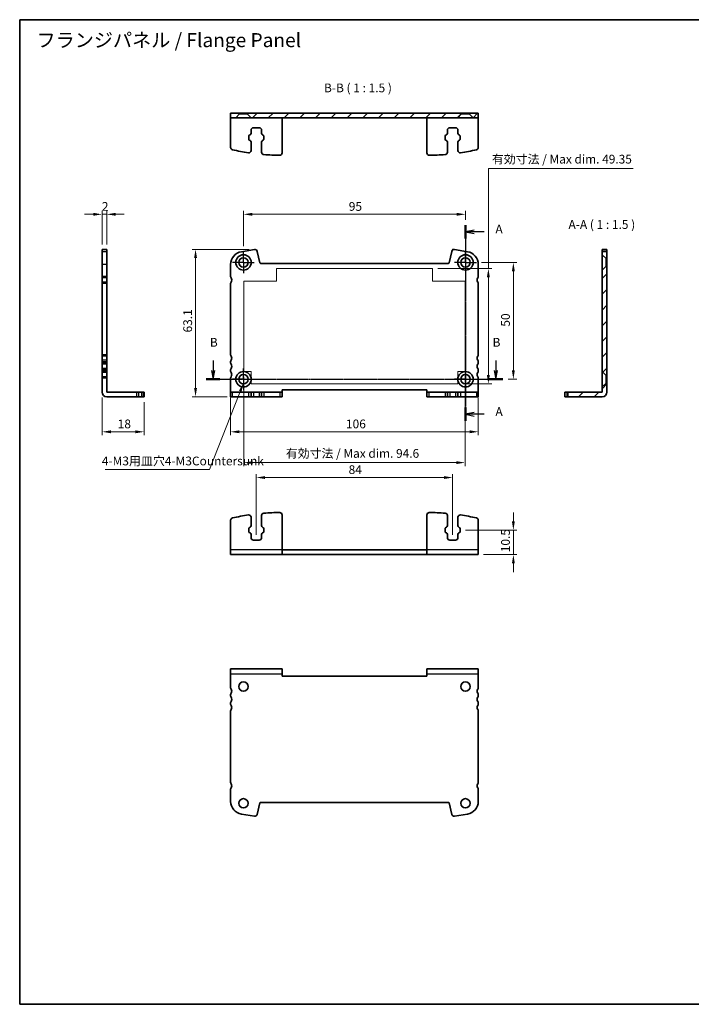
# Model space of a CAD drawing. Units: millimetres. Extents: x 22 to 3190, y 12 to 574.
# Drawn here: x 2603 to 2891, y 12 to 434 of the extents above; entities that cross this region are included whole.
import ezdxf

# ---------------------------------------------------------------- set-up
doc = ezdxf.new("R2010")
doc.units = ezdxf.units.MM
doc.header["$LTSCALE"] = 1.5
for name, pattern in [('AM_ISO08W050', [18, 12, -1.5, 3, -1.5]), ('AM_ISO08W050x2', [9, 6, -0.75, 1.5, -0.75]), ('CHAIN', [0.3543, 0.2362, -0.0295, 0.0591, -0.0295])]:
    doc.linetypes.add(name, pattern=pattern)
doc.layers.get('Defpoints').update_dxf_attribs({"lineweight": 25})
for name, color, linetype, lineweight in [('AM_7', 4, 'AM_ISO08W050', 25), ('Border (ISO)', 7, 'Continuous', 35), ('Dimension (ISO)', 7, 'Continuous', 18), ('Dimension (ISO) @ 1', 7, 'Continuous', 18), ('Section Line (ISO)', 7, 'CHAIN', 25), ('Sketch Geometry (ISO)', 7, 'Continuous', 18), ('Symbol (ISO)', 7, 'Continuous', 18), ('Visible (ISO)', 7, 'Continuous', 35), ('Visible Narrow (ISO)', 7, 'Continuous', 25)]:
    doc.layers.add(name, color=color, linetype=linetype, lineweight=lineweight)
doc.layers.add('Hatch (ISO)', color=1, linetype='Continuous', lineweight=18, true_color=0xff0000)
doc.styles.add('Note Text (TK)', font='MS PGothic.ttf')
doc.dimstyles.new('Default - Method 1b (TK)', dxfattribs={"dimscale": 1.5, "dimtxt": 2.5, "dimasz": 2.5, "dimexe": 1, "dimexo": 1.5, "dimgap": 1, "dimtad": 1, "dimtoh": 1, "dimrnd": 1e-08, "dimdsep": 46, "dimtxsty": 'Note Text (TK)', "dimcen": 0.09, "dimdle": 5, "dimclrd": 100, "dimclre": 100, "dimclrt": 7, "dimadec": 1, "dimazin": 1, "dimtfac": 1, "dimtmove": 0, "dimatfit": 3, "dimfxl": 0, "dimtolj": 1, "dimlwd": -1, "dimlwe": -1, "dimarcsym": 0})
doc.dimstyles.new('Default - Method 1b (TK)$7', dxfattribs={"dimscale": 1.5, "dimtxt": 2.5, "dimasz": 2.5, "dimexe": 1, "dimexo": 1.5, "dimgap": 1, "dimtad": 1, "dimtoh": 1, "dimrnd": 1e-08, "dimdsep": 46, "dimtxsty": 'Note Text (TK)', "dimcen": 0.09, "dimdle": 5, "dimclrd": 256, "dimclre": 100, "dimclrt": 7, "dimadec": 1, "dimazin": 1, "dimtfac": 1, "dimtmove": 0, "dimatfit": 3, "dimfxl": 0, "dimtolj": 1, "dimlwd": -1, "dimlwe": -1, "dimarcsym": 0})

# ---------------------------------------------------------------- blocks, each defined once
blk = doc.blocks.new('図面枠 tk図枠')
at = {"layer": 'Border (ISO)'}
for p, q in [((14.5, 289), (405.5, 289)), ((14.5, 289), (14.5, 8)), ((405.5, 289), (405.5, 8)), ((14.5, 8), (405.5, 8))]:
    blk.add_line(p, q, dxfattribs=at)
blk = doc.blocks.new('断面線A')
at = {"layer": 'Section Line (ISO)', "linetype": 'CHAIN'}
blk.add_line((135.88, 234.74), (135.88, 178.86), dxfattribs=at)
at = {"layer": 'Section Line (ISO)', "linetype": 'Continuous', "lineweight": 50}
for p, q in [((135.88, 234.74), (135.88, 230.93)), ((135.88, 182.67), (135.88, 178.86))]:
    blk.add_line(p, q, dxfattribs=at)
at = {"layer": 'Section Line (ISO)', "linetype": 'Continuous'}
for p, q in [((138.38, 233.33), (135.88, 232.83)), ((138.38, 232.83), (135.88, 232.83)), ((135.88, 232.83), (138.38, 232.33)), ((141.23, 232.83), (138.38, 232.83)), ((138.38, 181.26), (135.88, 180.76)), ((138.38, 180.76), (135.88, 180.76)), ((135.88, 180.76), (138.38, 180.26)), ((141.23, 180.76), (138.38, 180.76))]:
    blk.add_line(p, q, dxfattribs=at)
at = {"layer": 'Section Line (ISO)', "char_height": 2.5, "attachment_point": 7, "line_spacing_factor": 0.25, "style": 'Note Text (TK)'}
for insert in [(144.43, 231.59), (144.43, 179.52)]:
    blk.add_mtext('A', dxfattribs=dict(at, insert=insert))
blk = doc.blocks.new('断面線B')
at = {"layer": 'Section Line (ISO)', "linetype": 'Continuous'}
for p, q in [((65.79, 198.23), (65.79, 195.36)), ((146.45, 198.23), (146.45, 195.36)), ((65.29, 195.36), (65.79, 192.86)), ((65.79, 195.36), (65.79, 192.86)), ((65.79, 192.86), (66.29, 195.36)), ((145.95, 195.36), (146.45, 192.86)), ((146.45, 195.36), (146.45, 192.86)), ((146.45, 192.86), (146.95, 195.36))]:
    blk.add_line(p, q, dxfattribs=at)
at = {"layer": 'Section Line (ISO)', "linetype": 'CHAIN'}
blk.add_line((63.82, 192.86), (148.42, 192.86), dxfattribs=at)
at = {"layer": 'Section Line (ISO)', "linetype": 'Continuous', "lineweight": 50}
for p, q in [((63.82, 192.86), (67.75, 192.86)), ((144.49, 192.86), (148.42, 192.86))]:
    blk.add_line(p, q, dxfattribs=at)
at = {"layer": 'Section Line (ISO)', "char_height": 2.5, "attachment_point": 7, "line_spacing_factor": 0.25, "style": 'Note Text (TK)'}
for insert in [(64.87, 201.36), (145.53, 201.36)]:
    blk.add_mtext('B', dxfattribs=dict(at, insert=insert))
blk = doc.blocks.new('*D83')
at = {"layer": 'Defpoints', "color": 0, "transparency": 16777216}
for p in [(2794, 350.18), (2794, 345.54), (2699, 334.23)]:
    blk.add_point(p, dxfattribs=at)
at = {"layer": 'Dimension (ISO)', "color": 100, "transparency": 16777216}
for p, q in [((2699, 336.48), (2699, 351.68)), ((2702.75, 350.18), (2790.25, 350.18)), ((2794, 347.79), (2794, 351.68))]:
    blk.add_line(p, q, dxfattribs=at)
for points in [[(2702.75, 350.81), (2702.75, 349.56), (2699, 350.18)], [(2790.25, 350.81), (2790.25, 349.56), (2794, 350.18)]]:
    blk.add_solid(points, dxfattribs=at)
at = {"layer": 'Dimension (ISO)', "color": 7, "transparency": 16777216, "insert": (2744.06, 353.56), "char_height": 3.75, "attachment_point": 4, "style": 'Note Text (TK)'}
blk.add_mtext('\\A1;95', dxfattribs=at)
blk = doc.blocks.new('*D84')
at = {"layer": 'Defpoints', "color": 0, "transparency": 16777216}
for p in [(2798.65, 329.58), (2809.95, 279.58), (2814.5, 279.58)]:
    blk.add_point(p, dxfattribs=at)
at = {"layer": 'Dimension (ISO)', "color": 100, "transparency": 16777216}
for p, q in [((2800.9, 329.58), (2816, 329.58)), ((2814.5, 325.83), (2814.5, 283.33)), ((2812.2, 279.58), (2816, 279.58))]:
    blk.add_line(p, q, dxfattribs=at)
for points in [[(2813.87, 325.83), (2815.12, 325.83), (2814.5, 329.58)], [(2813.87, 283.33), (2815.12, 283.33), (2814.5, 279.58)]]:
    blk.add_solid(points, dxfattribs=at)
at = {"layer": 'Dimension (ISO)', "color": 7, "transparency": 16777216, "insert": (2811.12, 302.09), "char_height": 3.75, "attachment_point": 4, "rotation": 90, "style": 'Note Text (TK)'}
blk.add_mtext('\\A1;50', dxfattribs=at)
blk = doc.blocks.new('*D85')
at = {"layer": 'Defpoints', "color": 0, "transparency": 16777216}
for p in [(2693.5, 274.08), (2799.5, 274.08), (2799.5, 257.08)]:
    blk.add_point(p, dxfattribs=at)
at = {"layer": 'Dimension (ISO)', "color": 100, "transparency": 16777216}
for p, q in [((2693.5, 271.83), (2693.5, 255.58)), ((2799.5, 271.83), (2799.5, 255.58)), ((2697.25, 257.08), (2795.75, 257.08))]:
    blk.add_line(p, q, dxfattribs=at)
for points in [[(2697.25, 257.71), (2697.25, 256.46), (2693.5, 257.08)], [(2795.75, 257.71), (2795.75, 256.46), (2799.5, 257.08)]]:
    blk.add_solid(points, dxfattribs=at)
at = {"layer": 'Dimension (ISO)', "color": 7, "transparency": 16777216, "insert": (2742.85, 260.46), "char_height": 3.75, "attachment_point": 4, "style": 'Note Text (TK)'}
blk.add_mtext('\\A1;106', dxfattribs=at)
blk = doc.blocks.new('*D86')
at = {"layer": 'Defpoints', "color": 0, "transparency": 16777216}
for p in [(2703.69, 335.18), (2678.5, 272.08), (2694.27, 272.08)]:
    blk.add_point(p, dxfattribs=at)
at = {"layer": 'Dimension (ISO)', "color": 100, "transparency": 16777216}
for p, q in [((2701.44, 335.18), (2677, 335.18)), ((2678.5, 331.43), (2678.5, 275.83)), ((2692.02, 272.08), (2677, 272.08))]:
    blk.add_line(p, q, dxfattribs=at)
for points in [[(2677.88, 331.43), (2679.13, 331.43), (2678.5, 335.18)], [(2677.88, 275.83), (2679.13, 275.83), (2678.5, 272.08)]]:
    blk.add_solid(points, dxfattribs=at)
at = {"layer": 'Dimension (ISO)', "color": 7, "transparency": 16777216, "insert": (2675.13, 299.59), "char_height": 3.75, "attachment_point": 4, "rotation": 90, "style": 'Note Text (TK)'}
blk.add_mtext('\\A1;63.1', dxfattribs=at)
blk = doc.blocks.new('*D87')
at = {"layer": 'Defpoints', "color": 0, "transparency": 16777216}
for p in [(2640.5, 350.18), (2638.5, 335.07), (2640.5, 335.07)]:
    blk.add_point(p, dxfattribs=at)
at = {"layer": 'Dimension (ISO)', "color": 100, "transparency": 16777216}
for p, q in [((2634.75, 350.18), (2631, 350.18)), ((2638.5, 337.32), (2638.5, 351.68)), ((2638.5, 350.18), (2640.5, 350.18)), ((2640.5, 337.32), (2640.5, 351.68)), ((2644.25, 350.18), (2648, 350.18))]:
    blk.add_line(p, q, dxfattribs=at)
for points in [[(2634.75, 350.81), (2634.75, 349.56), (2638.5, 350.18)], [(2644.25, 350.81), (2644.25, 349.56), (2640.5, 350.18)]]:
    blk.add_solid(points, dxfattribs=at)
at = {"layer": 'Dimension (ISO)', "color": 7, "transparency": 16777216, "insert": (2638.41, 353.56), "char_height": 3.75, "attachment_point": 4, "style": 'Note Text (TK)'}
blk.add_mtext('\\A1;2', dxfattribs=at)
blk = doc.blocks.new('*D88')
at = {"layer": 'Defpoints', "color": 0, "transparency": 16777216}
for p in [(2638.5, 274.08), (2656.5, 272.08), (2656.5, 257.08)]:
    blk.add_point(p, dxfattribs=at)
at = {"layer": 'Dimension (ISO)', "color": 100, "transparency": 16777216}
for p, q in [((2638.5, 271.83), (2638.5, 255.58)), ((2656.5, 269.83), (2656.5, 255.58)), ((2642.25, 257.08), (2652.75, 257.08))]:
    blk.add_line(p, q, dxfattribs=at)
for points in [[(2642.25, 257.71), (2642.25, 256.46), (2638.5, 257.08)], [(2652.75, 257.71), (2652.75, 256.46), (2656.5, 257.08)]]:
    blk.add_solid(points, dxfattribs=at)
at = {"layer": 'Dimension (ISO)', "color": 7, "transparency": 16777216, "insert": (2645.19, 260.46), "char_height": 3.75, "attachment_point": 4, "style": 'Note Text (TK)'}
blk.add_mtext('\\A1;18', dxfattribs=at)
blk = doc.blocks.new('*D89')
at = {"layer": 'Defpoints', "color": 0, "transparency": 16777216}
for p in [(2788.5, 237.5), (2704.5, 210.75), (2788.5, 210.75)]:
    blk.add_point(p, dxfattribs=at)
at = {"layer": 'Dimension (ISO)', "color": 100, "transparency": 16777216}
for p, q in [((2704.5, 213), (2704.5, 239)), ((2708.25, 237.5), (2784.75, 237.5)), ((2788.5, 213), (2788.5, 239))]:
    blk.add_line(p, q, dxfattribs=at)
for points in [[(2708.25, 238.13), (2708.25, 236.88), (2704.5, 237.5)], [(2784.75, 238.13), (2784.75, 236.88), (2788.5, 237.5)]]:
    blk.add_solid(points, dxfattribs=at)
at = {"layer": 'Dimension (ISO)', "color": 7, "transparency": 16777216, "insert": (2743.99, 240.88), "char_height": 3.75, "attachment_point": 4, "style": 'Note Text (TK)'}
blk.add_mtext('\\A1;84', dxfattribs=at)
blk = doc.blocks.new('*D90')
at = {"layer": 'Defpoints', "color": 0, "transparency": 16777216}
for p in [(2791.75, 215), (2814.5, 215), (2799.5, 204.5)]:
    blk.add_point(p, dxfattribs=at)
at = {"layer": 'Dimension (ISO)', "color": 100, "transparency": 16777216}
for p, q in [((2814.5, 218.75), (2814.5, 222.5)), ((2794, 215), (2816, 215)), ((2814.5, 204.5), (2814.5, 215)), ((2801.75, 204.5), (2816, 204.5)), ((2814.5, 200.75), (2814.5, 197))]:
    blk.add_line(p, q, dxfattribs=at)
for points in [[(2813.87, 218.75), (2815.12, 218.75), (2814.5, 215)], [(2813.87, 200.75), (2815.12, 200.75), (2814.5, 204.5)]]:
    blk.add_solid(points, dxfattribs=at)
at = {"layer": 'Dimension (ISO)', "color": 7, "transparency": 16777216, "insert": (2811.12, 205.53), "char_height": 3.75, "attachment_point": 4, "rotation": 90, "style": 'Note Text (TK)'}
blk.add_mtext('\\A1;10.5', dxfattribs=at)
blk = doc.blocks.new('*D91')
at = {"layer": 'Defpoints', "color": 0, "transparency": 16777216}
for p in [(2699.2, 282.88), (2793.8, 282.88), (2793.8, 243.88)]:
    blk.add_point(p, dxfattribs=at)
at = {"layer": 'Dimension (ISO)', "color": 100, "transparency": 16777216}
for p, q in [((2699.2, 280.63), (2699.2, 242.38)), ((2793.8, 280.63), (2793.8, 242.38)), ((2702.95, 243.88), (2790.05, 243.88))]:
    blk.add_line(p, q, dxfattribs=at)
for points in [[(2702.95, 244.51), (2702.95, 243.26), (2699.2, 243.88)], [(2790.05, 244.51), (2790.05, 243.26), (2793.8, 243.88)]]:
    blk.add_solid(points, dxfattribs=at)
at = {"layer": 'Dimension (ISO)', "color": 7, "transparency": 16777216, "insert": (2717.11, 247.84), "char_height": 3.75, "attachment_point": 4, "style": 'Note Text (TK)'}
blk.add_mtext('\\A1;\\fＭＳ Ｐゴシック|b0|i0;{\\H3.7350;有効寸法 / Max dim. 94.6}', dxfattribs=at)
blk = doc.blocks.new('*D92')
at = {"layer": 'Defpoints', "color": 0, "transparency": 16777216}
for p in [(2779.9, 326.93), (2803.8, 326.93), (2790.7, 277.58)]:
    blk.add_point(p, dxfattribs=at)
at = {"layer": 'Dimension (ISO)', "color": 100, "transparency": 16777216}
for p, q in [((2803.8, 326.93), (2803.8, 369.84)), ((2803.8, 369.84), (2865.82, 369.84)), ((2782.15, 326.93), (2805.3, 326.93)), ((2803.8, 281.33), (2803.8, 323.18)), ((2792.95, 277.58), (2805.3, 277.58))]:
    blk.add_line(p, q, dxfattribs=at)
for points in [[(2803.17, 323.18), (2804.42, 323.18), (2803.8, 326.93)], [(2803.17, 281.33), (2804.42, 281.33), (2803.8, 277.58)]]:
    blk.add_solid(points, dxfattribs=at)
at = {"layer": 'Dimension (ISO)', "color": 7, "transparency": 16777216, "insert": (2805.3, 373.8), "char_height": 3.75, "attachment_point": 4, "style": 'Note Text (TK)'}
blk.add_mtext('\\A1;\\fＭＳ Ｐゴシック|b0|i0;{\\H3.7350;有効寸法 / Max dim. 49.35}', dxfattribs=at)

msp = doc.modelspace()

# ---------------------------------------------------------------- hatches: boundary and pattern name
at = {"layer": 'Hatch (ISO)'}
h = msp.add_hatch(dxfattribs=at)
h.set_pattern_fill('ANSI31', color=256, scale=38.1, style=0)
h.set_pattern_definition([(45, (2590.1754, -4.108), (-3.367596, 3.367596), [])])
h.paths.add_polyline_path([(2700.65, 393.15), (2702.3, 391.5), (2790.7, 391.5), (2792.35, 393.15), (2792.35, 393.5), (2700.65, 393.5)])
h.paths.add_polyline_path([(2693.5, 393.5), (2693.5, 391.5), (2695.7, 391.5), (2697.35, 393.15), (2697.35, 393.5)])
h.paths.add_polyline_path([(2799.5, 391.5), (2799.5, 393.5), (2795.65, 393.5), (2795.65, 393.15), (2797.3, 391.5)])
h = msp.add_hatch(dxfattribs=at)
h.set_pattern_fill('ANSI31', color=256, scale=38.1, style=0)
h.set_pattern_definition([(45, (2594.1904, -9.705), (-3.367596, 3.367596), [])])
h.paths.add_polyline_path([(2854.15, 327.9313), (2852.5, 326.2813), (2852.5, 282.8813), (2854.15, 281.2313), (2854.5, 281.2313), (2854.5, 327.9313)])
edge = h.paths.add_edge_path()
edge.add_ellipse((2852.5, 274.0813), major_axis=(0, -2), ratio=1, start_angle=0, end_angle=90)
edge.add_line((2854.5, 274.0813), (2854.5, 277.9313))
edge.add_line((2854.5, 277.9313), (2854.15, 277.9313))
edge.add_line((2854.15, 277.9313), (2852.5, 276.2813))
edge.add_line((2852.5, 276.2813), (2852.5, 274.0813))
edge.add_line((2852.5, 274.0813), (2837.855, 274.0813))
edge.add_line((2837.855, 274.0813), (2837.855, 272.0813))
edge.add_line((2837.855, 272.0813), (2852.5, 272.0813))
h.paths.add_polyline_path([(2854.5, 334.3301), (2852.5, 334.3301), (2852.5, 332.8813), (2854.15, 331.2313), (2854.5, 331.2313)])

# ---------------------------------------------------------------- linework, layer by layer
at = {"layer": 'AM_7', "linetype": 'AM_ISO08W050x2'}
for p, q in [((2699, 329.5813), (2699, 334.2313)), ((2794, 329.5813), (2794, 334.2313)), ((2699, 329.5813), (2694.35, 329.5813)), ((2699, 329.5813), (2703.65, 329.5813)), ((2699, 329.5813), (2699, 324.9313)), ((2794, 329.5813), (2789.35, 329.5813)), ((2794, 329.5813), (2798.65, 329.5813)), ((2794, 329.5813), (2794, 324.9313)), ((2699, 279.5813), (2699, 284.2313)), ((2794, 279.5813), (2794, 284.2313)), ((2699, 279.5813), (2694.35, 279.5813)), ((2699, 279.5813), (2703.65, 279.5813)), ((2699, 279.5813), (2699, 274.9313)), ((2794, 279.5813), (2789.35, 279.5813)), ((2794, 279.5813), (2798.65, 279.5813)), ((2794, 279.5813), (2794, 274.9313))]:
    msp.add_line(p, q, dxfattribs=at)
at = {"layer": 'Defpoints', "color": 8}
for p, q in [((2703.6931, 335.0734), (2704.607, 335.1813)), ((2704.607, 335.1813), (2704.8198, 334.3277)), ((2788.393, 335.1813), (2788.1802, 334.3277)), ((2789.3069, 335.0734), (2788.393, 335.1813))]:
    msp.add_line(p, q, dxfattribs=at)
at = {"layer": 'Sketch Geometry (ISO)', "color": 4, "linetype": 'Continuous', "lineweight": 18, "true_color": 0x00ffff}
for p, q in [((2713.1, 326.9313), (2713.1, 321.6313)), ((2779.9, 326.9313), (2713.1, 326.9313)), ((2779.9, 321.6313), (2779.9, 326.9313)), ((2713.1, 321.6313), (2699.2, 321.6313)), ((2699.2, 321.6313), (2699.2, 282.8813)), ((2793.8, 321.6313), (2779.9, 321.6313)), ((2793.8, 282.8813), (2793.8, 321.6313)), ((2699.2, 282.8813), (2702.3, 282.8813)), ((2702.3, 282.8813), (2702.3, 277.5813)), ((2790.7, 277.5813), (2790.7, 282.8813)), ((2790.7, 282.8813), (2793.8, 282.8813)), ((2702.3, 277.5813), (2790.7, 277.5813))]:
    msp.add_line(p, q, dxfattribs=at)
at = {"layer": 'Visible (ISO)'}
for p, q in [((2693.5, 393.5), (2693.5, 391.5)), ((2697.35, 393.5), (2693.5, 393.5)), ((2695.7, 391.5), (2697.35, 393.15)), ((2697.35, 393.15), (2697.35, 393.5)), ((2697.35, 393.5), (2700.65, 393.5)), ((2697.35, 393.15), (2700.65, 393.15)), ((2792.35, 393.5), (2700.65, 393.5)), ((2700.65, 393.5), (2700.65, 393.15)), ((2700.65, 393.15), (2702.3, 391.5)), ((2790.7, 391.5), (2792.35, 393.15)), ((2792.35, 393.15), (2792.35, 393.5)), ((2792.35, 393.5), (2795.65, 393.5)), ((2792.35, 393.15), (2795.65, 393.15)), ((2799.5, 393.5), (2795.65, 393.5)), ((2795.65, 393.5), (2795.65, 393.15)), ((2795.65, 393.15), (2797.3, 391.5)), ((2799.5, 391.5), (2799.5, 393.5)), ((2693.5, 391.5), (2695.7, 391.5)), ((2693.5, 391.5), (2693.5, 378.7912)), ((2702.3, 391.5), (2695.7, 391.5)), ((2702.3, 391.5), (2790.7, 391.5)), ((2715.5, 391.5), (2715.5, 376.4954)), ((2777.5, 391.5), (2777.5, 376.4954)), ((2797.3, 391.5), (2790.7, 391.5)), ((2797.3, 391.5), (2799.5, 391.5)), ((2799.5, 391.5), (2799.5, 378.7912)), ((2701.25, 382.4045), (2701.25, 383.5955)), ((2701.5076, 384.0328), (2701.8378, 384.2158)), ((2702.25, 384.9155), (2702.25, 386.25)), ((2703.25, 387.25), (2705.75, 387.25)), ((2706.75, 386.25), (2706.75, 384.9155)), ((2707.1622, 384.2158), (2707.4924, 384.0328)), ((2707.75, 383.5955), (2707.75, 382.4045)), ((2785.25, 382.4045), (2785.25, 383.5955)), ((2785.5076, 384.0328), (2785.8378, 384.2158)), ((2786.25, 384.9155), (2786.25, 386.25)), ((2787.25, 387.25), (2789.75, 387.25)), ((2790.75, 386.25), (2790.75, 384.9155)), ((2791.1622, 384.2158), (2791.4924, 384.0328)), ((2791.75, 383.5955), (2791.75, 382.4045)), ((2701.8378, 381.7842), (2701.5076, 381.9672)), ((2702.25, 377.5), (2702.25, 381.0845)), ((2706.75, 381.0845), (2706.75, 376.7582)), ((2707.4924, 381.9672), (2707.1622, 381.7842)), ((2785.8378, 381.7842), (2785.5076, 381.9672)), ((2786.25, 376.7582), (2786.25, 381.0845)), ((2790.75, 381.0845), (2790.75, 377.5)), ((2791.4924, 381.9672), (2791.1622, 381.7842)), ((2638.5, 335.0858), (2638.5, 335.0734)), ((2640.5, 335.0858), (2638.5, 335.0858)), ((2638.5, 334.1939), (2638.5, 335.0734)), ((2638.5, 334.1939), (2638.5, 328.7616)), ((2640.5, 335.0734), (2640.5, 335.0858)), ((2640.5, 335.0734), (2640.5, 334.1939)), ((2640.5, 328.7616), (2640.5, 334.1939)), ((2703.6931, 335.0734), (2698.1396, 334.1939)), ((2706.0463, 329.4087), (2704.8198, 334.3277)), ((2788.1802, 334.3277), (2786.9537, 329.4087)), ((2794.8604, 334.1939), (2789.3069, 335.0734)), ((2852.5, 335.0858), (2852.5, 335.0734)), ((2852.5, 335.0858), (2854.5, 335.0858)), ((2852.5, 334.3301), (2852.5, 335.0734)), ((2854.5, 334.3301), (2852.5, 334.3301)), ((2852.5, 334.3301), (2852.5, 332.8813)), ((2854.5, 335.0734), (2854.5, 335.0858)), ((2854.5, 335.0734), (2854.5, 334.3301)), ((2854.5, 331.2313), (2854.5, 334.3301)), ((2786.6626, 329.1813), (2706.3374, 329.1813)), ((2852.5, 332.8813), (2854.15, 331.2313)), ((2852.5, 326.2813), (2852.5, 332.8813)), ((2854.15, 331.2313), (2854.5, 331.2313)), ((2854.15, 331.2313), (2854.15, 327.9313)), ((2854.5, 331.2313), (2854.5, 327.9313)), ((2638.5, 323.5813), (2638.5, 328.7616)), ((2640.5, 328.7616), (2640.5, 323.5813)), ((2693.5, 328.7616), (2693.5, 323.5813)), ((2799.5, 323.5813), (2799.5, 328.7616)), ((2854.15, 327.9313), (2852.5, 326.2813)), ((2852.5, 326.2813), (2852.5, 282.8813)), ((2854.5, 327.9313), (2854.15, 327.9313)), ((2854.5, 281.2313), (2854.5, 327.9313)), ((2638.5, 323.5813), (2638.5, 322.9813)), ((2638.5, 321.1813), (2638.5, 322.9813)), ((2638.5, 321.1813), (2638.5, 320.5813)), ((2638.5, 290.0813), (2638.5, 320.5813)), ((2640.5, 322.9813), (2640.5, 323.5813)), ((2640.5, 322.9813), (2640.5, 321.1813)), ((2640.5, 320.5813), (2640.5, 321.1813)), ((2640.5, 320.5813), (2640.5, 290.0813)), ((2693.5, 320.5813), (2693.5, 290.0813)), ((2799.5, 290.0813), (2799.5, 320.5813)), ((2638.5, 290.0813), (2638.5, 289.4813)), ((2638.5, 287.6813), (2638.5, 289.4813)), ((2638.5, 287.6813), (2638.5, 287.0813)), ((2638.5, 286.5813), (2638.5, 287.0813)), ((2640.5, 289.4813), (2640.5, 290.0813)), ((2640.5, 289.4813), (2640.5, 287.6813)), ((2640.5, 287.0813), (2640.5, 287.6813)), ((2640.5, 287.0813), (2640.5, 286.5813)), ((2693.5, 287.0813), (2693.5, 286.5813)), ((2799.5, 286.5813), (2799.5, 287.0813)), ((2638.5, 286.5813), (2638.5, 285.9813)), ((2638.5, 284.1813), (2638.5, 285.9813)), ((2638.5, 284.1813), (2638.5, 283.5813)), ((2638.5, 283.0813), (2638.5, 283.5813)), ((2638.5, 283.0813), (2638.5, 282.4813)), ((2638.5, 280.6813), (2638.5, 282.4813)), ((2640.5, 285.9813), (2640.5, 286.5813)), ((2640.5, 285.9813), (2640.5, 284.1813)), ((2640.5, 283.5813), (2640.5, 284.1813)), ((2640.5, 283.5813), (2640.5, 283.0813)), ((2640.5, 282.4813), (2640.5, 283.0813)), ((2640.5, 282.4813), (2640.5, 280.6813)), ((2693.5, 283.5813), (2693.5, 283.0813)), ((2799.5, 283.0813), (2799.5, 283.5813)), ((2852.5, 282.8813), (2854.15, 281.2313)), ((2852.5, 276.2813), (2852.5, 282.8813)), ((2638.5, 280.6813), (2638.5, 280.0813)), ((2638.5, 274.0813), (2638.5, 280.0813)), ((2640.5, 280.0813), (2640.5, 280.6813)), ((2640.5, 280.0813), (2640.5, 274.0813)), ((2693.5, 280.0813), (2693.5, 274.0813)), ((2799.5, 274.0813), (2799.5, 280.0813)), ((2854.15, 281.2313), (2854.5, 281.2313)), ((2854.15, 281.2313), (2854.15, 277.9313)), ((2854.5, 281.2313), (2854.5, 277.9313)), ((2640.5, 274.0813), (2653.2088, 274.0813)), ((2653.2088, 274.0813), (2654.183, 274.0813)), ((2655.4887, 274.0813), (2654.183, 274.0813)), ((2655.5, 274.0813), (2655.4887, 274.0813)), ((2656.2389, 274.0813), (2655.5, 274.0813)), ((2655.5, 274.0813), (2655.5, 272.0813)), ((2656.5046, 274.0813), (2656.2389, 274.0813)), ((2656.5046, 274.0813), (2656.5046, 272.0813)), ((2693.5, 274.0813), (2693.5, 272.0813)), ((2693.5, 274.0813), (2694.2743, 274.0813)), ((2701.1002, 274.0813), (2694.2743, 274.0813)), ((2702.25, 274.0813), (2701.1002, 274.0813)), ((2702.25, 274.0813), (2703.25, 274.0813)), ((2702.25, 274.0813), (2702.25, 272.0813)), ((2703.25, 274.0813), (2705.75, 274.0813)), ((2705.75, 274.0813), (2706.75, 274.0813)), ((2707.6732, 274.0813), (2706.75, 274.0813)), ((2706.75, 274.0813), (2706.75, 272.0813)), ((2714.499, 274.0813), (2707.6732, 274.0813)), ((2714.499, 274.0813), (2715.5, 274.0813)), ((2715.5, 274.0813), (2715.5, 275.0813)), ((2715.5, 275.0813), (2777.5, 275.0813)), ((2715.5, 272.0813), (2715.5, 274.0813)), ((2777.5, 275.0813), (2777.5, 274.0813)), ((2777.5, 274.0813), (2777.5, 272.0813)), ((2777.5, 274.0813), (2778.501, 274.0813)), ((2785.3268, 274.0813), (2778.501, 274.0813)), ((2786.25, 274.0813), (2785.3268, 274.0813)), ((2786.25, 274.0813), (2787.25, 274.0813)), ((2786.25, 274.0813), (2786.25, 272.0813)), ((2787.25, 274.0813), (2789.75, 274.0813)), ((2789.75, 274.0813), (2790.75, 274.0813)), ((2791.8998, 274.0813), (2790.75, 274.0813)), ((2790.75, 274.0813), (2790.75, 272.0813)), ((2798.7257, 274.0813), (2791.8998, 274.0813)), ((2798.7257, 274.0813), (2799.5, 274.0813)), ((2799.5, 272.0813), (2799.5, 274.0813)), ((2836.7611, 274.0813), (2836.4954, 274.0813)), ((2836.4954, 272.0813), (2836.4954, 274.0813)), ((2837.5, 274.0813), (2836.7611, 274.0813)), ((2837.5113, 274.0813), (2837.5, 274.0813)), ((2837.5, 274.0813), (2837.5, 272.0813)), ((2837.855, 274.0813), (2837.5113, 274.0813)), ((2852.5, 274.0813), (2837.855, 274.0813)), ((2837.855, 274.0813), (2837.855, 272.0813)), ((2854.15, 277.9313), (2852.5, 276.2813)), ((2852.5, 276.2813), (2852.5, 274.0813)), ((2854.5, 277.9313), (2854.15, 277.9313)), ((2854.5, 274.0813), (2854.5, 277.9313)), ((2640.5, 272.0813), (2653.2088, 272.0813)), ((2654.183, 272.0813), (2653.2088, 272.0813)), ((2654.183, 272.0813), (2655.4887, 272.0813)), ((2655.4887, 272.0813), (2655.5, 272.0813)), ((2655.5, 272.0813), (2656.2389, 272.0813)), ((2656.2389, 272.0813), (2656.5046, 272.0813)), ((2694.2743, 272.0813), (2693.5, 272.0813)), ((2694.2743, 272.0813), (2701.1002, 272.0813)), ((2701.1002, 272.0813), (2702.25, 272.0813)), ((2703.25, 272.0813), (2702.25, 272.0813)), ((2705.75, 272.0813), (2703.25, 272.0813)), ((2706.75, 272.0813), (2705.75, 272.0813)), ((2706.75, 272.0813), (2707.6732, 272.0813)), ((2707.6732, 272.0813), (2714.499, 272.0813)), ((2715.5, 272.0813), (2714.499, 272.0813)), ((2778.501, 272.0813), (2777.5, 272.0813)), ((2778.501, 272.0813), (2785.3268, 272.0813)), ((2785.3268, 272.0813), (2786.25, 272.0813)), ((2787.25, 272.0813), (2786.25, 272.0813)), ((2789.75, 272.0813), (2787.25, 272.0813)), ((2790.75, 272.0813), (2789.75, 272.0813)), ((2790.75, 272.0813), (2791.8998, 272.0813)), ((2791.8998, 272.0813), (2798.7257, 272.0813)), ((2799.5, 272.0813), (2798.7257, 272.0813)), ((2836.4954, 272.0813), (2836.7611, 272.0813)), ((2836.7611, 272.0813), (2837.5, 272.0813)), ((2837.5, 272.0813), (2837.5113, 272.0813)), ((2837.5113, 272.0813), (2837.855, 272.0813)), ((2837.855, 272.0813), (2852.5, 272.0813)), ((2693.5, 206.5), (2693.5, 219.2088)), ((2702.25, 216.9155), (2702.25, 220.5)), ((2706.75, 221.2418), (2706.75, 216.9155)), ((2715.5, 206.5), (2715.5, 221.5046)), ((2777.5, 206.5), (2777.5, 221.5046)), ((2786.25, 216.9155), (2786.25, 221.2418)), ((2790.75, 220.5), (2790.75, 216.9155)), ((2799.5, 206.5), (2799.5, 219.2088)), ((2701.25, 214.4045), (2701.25, 215.5955)), ((2701.5076, 216.0328), (2701.8378, 216.2158)), ((2707.1622, 216.2158), (2707.4924, 216.0328)), ((2707.75, 215.5955), (2707.75, 214.4045)), ((2785.25, 214.4045), (2785.25, 215.5955)), ((2785.5076, 216.0328), (2785.8378, 216.2158)), ((2791.1622, 216.2158), (2791.4924, 216.0328)), ((2791.75, 215.5955), (2791.75, 214.4045)), ((2701.8378, 213.7842), (2701.5076, 213.9672)), ((2702.25, 211.75), (2702.25, 213.0845)), ((2705.75, 210.75), (2703.25, 210.75)), ((2706.75, 213.0845), (2706.75, 211.75)), ((2707.4924, 213.9672), (2707.1622, 213.7842)), ((2785.8378, 213.7842), (2785.5076, 213.9672)), ((2786.25, 211.75), (2786.25, 213.0845)), ((2789.75, 210.75), (2787.25, 210.75)), ((2790.75, 213.0845), (2790.75, 211.75)), ((2791.4924, 213.9672), (2791.1622, 213.7842)), ((2693.5, 204.5), (2693.5, 206.5)), ((2693.5, 204.5), (2715.5, 204.5)), ((2715.5, 206.5), (2715.5, 204.5)), ((2715.5, 206.5), (2777.5, 206.5)), ((2777.5, 204.5), (2715.5, 204.5)), ((2777.5, 204.5), (2777.5, 206.5)), ((2777.5, 204.5), (2799.5, 204.5)), ((2799.5, 206.5), (2799.5, 204.5)), ((2693.5, 153.5406), (2693.5, 155.5406)), ((2715.5, 155.5406), (2693.5, 155.5406)), ((2693.5, 153.5406), (2693.5, 147.5406)), ((2715.5, 155.5406), (2715.5, 153.5406)), ((2715.5, 152.5406), (2715.5, 153.5406)), ((2777.5, 152.5406), (2715.5, 152.5406)), ((2799.5, 155.5406), (2777.5, 155.5406)), ((2777.5, 153.5406), (2777.5, 155.5406)), ((2777.5, 153.5406), (2777.5, 152.5406)), ((2799.5, 155.5406), (2799.5, 153.5406)), ((2799.5, 147.5406), (2799.5, 153.5406)), ((2693.5, 144.5406), (2693.5, 144.0406)), ((2799.5, 144.0406), (2799.5, 144.5406)), ((2693.5, 141.0406), (2693.5, 140.5406)), ((2799.5, 140.5406), (2799.5, 141.0406)), ((2693.5, 137.5406), (2693.5, 107.0406)), ((2799.5, 107.0406), (2799.5, 137.5406)), ((2693.5, 104.0406), (2693.5, 98.8603)), ((2799.5, 98.8603), (2799.5, 104.0406)), ((2704.8198, 93.2942), (2706.0463, 98.2132)), ((2706.3374, 98.4406), (2786.6626, 98.4406)), ((2786.9537, 98.2132), (2788.1802, 93.2942)), ((2698.1396, 93.428), (2703.6931, 92.5485)), ((2789.3069, 92.5485), (2794.8604, 93.428))]:
    msp.add_line(p, q, dxfattribs=at)
for centre, radius in [((2699, 329.5813), 3.3), ((2699, 329.5813), 2), ((2794, 329.5813), 3.3), ((2794, 329.5813), 2), ((2699, 279.5813), 3.3), ((2794, 279.5813), 3.3), ((2699, 279.5813), 2), ((2794, 279.5813), 2), ((2699, 148.0406), 2), ((2794, 148.0406), 2), ((2699, 98.0406), 2), ((2794, 98.0406), 2)]:
    msp.add_circle(centre, radius, dxfattribs=at)
for centre, radius, start, end in [((2701.75, 383.5955), 0.5, 119, 180), ((2701.45, 384.9155), 0.8, 299, 0), ((2703.25, 386.25), 1, 90, 180), ((2705.75, 386.25), 1, 0, 90), ((2707.55, 384.9155), 0.8, 180, 241), ((2707.25, 383.5955), 0.5, 0, 61), ((2785.75, 383.5955), 0.5, 119, 180), ((2785.45, 384.9155), 0.8, 299, 0), ((2787.25, 386.25), 1, 90, 180), ((2789.75, 386.25), 1, 0, 90), ((2791.55, 384.9155), 0.8, 180, 241), ((2791.25, 383.5955), 0.5, 0, 61), ((2701.75, 382.4045), 0.5, 180, 241), ((2701.45, 381.0845), 0.8, 0, 61), ((2707.55, 381.0845), 0.8, 119, 180), ((2707.25, 382.4045), 0.5, 299, 0), ((2785.75, 382.4045), 0.5, 180, 241), ((2785.45, 381.0845), 0.8, 0, 61), ((2791.55, 381.0845), 0.8, 119, 180), ((2791.25, 382.4045), 0.5, 299, 0), ((2694.5, 378.7912), 1, 180, 256.957675), ((2714.5847, 465.4953), 90, 256.957675, 261.383037), ((2701.25, 377.5), 1, 261.383037, 0), ((2707.75, 376.7582), 1, 180, 265.595671), ((2714.5847, 465.4953), 90, 265.595671, 269.945473), ((2714.5, 376.4954), 1, 269.945473, 0), ((2778.5, 376.4954), 1, 180, 270.054527), ((2778.4153, 465.4953), 90, 270.054527, 274.404329), ((2785.25, 376.7582), 1, 274.404329, 0), ((2791.75, 377.5), 1, 180, 278.616963), ((2778.4153, 465.4953), 90, 278.616963, 283.042325), ((2798.5, 378.7912), 1, 283.042325, 0), ((2699, 328.7616), 5.5, 99, 180), ((2703.8495, 334.0858), 1, 14, 99), ((2789.1505, 334.0858), 1, 81, 166), ((2794, 328.7616), 5.5, 0, 81), ((2706.3374, 329.4813), 0.3, 194, 270), ((2786.6626, 329.4813), 0.3, 270, 346), ((2694.5, 323.5813), 1, 180, 216.869898), ((2694.5, 320.5813), 1, 143.130102, 180), ((2692.5, 322.0813), 1.5, 323.130102, 36.869898), ((2800.5, 322.0813), 1.5, 143.130102, 216.869898), ((2798.5, 323.5813), 1, 323.130102, 0), ((2798.5, 320.5813), 1, 0, 36.869898), ((2694.5, 290.0813), 1, 180, 216.869898), ((2694.5, 287.0813), 1, 143.130102, 180), ((2692.5, 288.5813), 1.5, 323.130102, 36.869898), ((2800.5, 288.5813), 1.5, 143.130102, 216.869898), ((2798.5, 290.0813), 1, 323.130102, 0), ((2798.5, 287.0813), 1, 0, 36.869898), ((2694.5, 286.5813), 1, 180, 216.869898), ((2694.5, 283.5813), 1, 143.130102, 180), ((2694.5, 283.0813), 1, 180, 216.869898), ((2692.5, 285.0813), 1.5, 323.130102, 36.869898), ((2692.5, 281.5813), 1.5, 323.130102, 36.869898), ((2800.5, 285.0813), 1.5, 143.130102, 216.869898), ((2800.5, 281.5813), 1.5, 143.130102, 216.869898), ((2798.5, 286.5813), 1, 323.130102, 0), ((2798.5, 283.5813), 1, 0, 36.869898), ((2798.5, 283.0813), 1, 323.130102, 0), ((2694.5, 280.0813), 1, 143.130102, 180), ((2798.5, 280.0813), 1, 0, 36.869898), ((2640.5, 274.0813), 2, 180, 270), ((2852.5, 274.0813), 2, 270, 0), ((2694.5, 219.2088), 1, 103.042325, 180), ((2714.5847, 132.5047), 90, 98.616963, 103.042325), ((2701.25, 220.5), 1, 0, 98.616963), ((2707.75, 221.2418), 1, 94.404329, 180), ((2714.5847, 132.5047), 90, 90.054527, 94.404329), ((2714.5, 221.5046), 1, 0, 90.054527), ((2778.5, 221.5046), 1, 89.945473, 180), ((2778.4153, 132.5047), 90, 85.595671, 89.945473), ((2785.25, 221.2418), 1, 0, 85.595671), ((2791.75, 220.5), 1, 81.383037, 180), ((2778.4153, 132.5047), 90, 76.957675, 81.383037), ((2798.5, 219.2088), 1, 0, 76.957675), ((2701.75, 215.5955), 0.5, 119, 180), ((2701.45, 216.9155), 0.8, 299, 0), ((2707.55, 216.9155), 0.8, 180, 241), ((2707.25, 215.5955), 0.5, 0, 61), ((2785.75, 215.5955), 0.5, 119, 180), ((2785.45, 216.9155), 0.8, 299, 0), ((2791.55, 216.9155), 0.8, 180, 241), ((2791.25, 215.5955), 0.5, 0, 61), ((2701.75, 214.4045), 0.5, 180, 241), ((2701.45, 213.0845), 0.8, 0, 61), ((2703.25, 211.75), 1, 180, 270), ((2705.75, 211.75), 1, 270, 0), ((2707.55, 213.0845), 0.8, 119, 180), ((2707.25, 214.4045), 0.5, 299, 0), ((2785.75, 214.4045), 0.5, 180, 241), ((2785.45, 213.0845), 0.8, 0, 61), ((2787.25, 211.75), 1, 180, 270), ((2789.75, 211.75), 1, 270, 0), ((2791.55, 213.0845), 0.8, 119, 180), ((2791.25, 214.4045), 0.5, 299, 0), ((2694.5, 147.5406), 1, 180, 216.869898), ((2798.5, 147.5406), 1, 323.130102, 0), ((2694.5, 144.5406), 1, 143.130102, 180), ((2694.5, 144.0406), 1, 180, 216.869898), ((2692.5, 146.0406), 1.5, 323.130102, 36.869898), ((2692.5, 142.5406), 1.5, 323.130102, 36.869898), ((2800.5, 146.0406), 1.5, 143.130102, 216.869898), ((2800.5, 142.5406), 1.5, 143.130102, 216.869898), ((2798.5, 144.5406), 1, 0, 36.869898), ((2798.5, 144.0406), 1, 323.130102, 0), ((2694.5, 141.0406), 1, 143.130102, 180), ((2694.5, 140.5406), 1, 180, 216.869898), ((2692.5, 139.0406), 1.5, 323.130102, 36.869898), ((2800.5, 139.0406), 1.5, 143.130102, 216.869898), ((2798.5, 141.0406), 1, 0, 36.869898), ((2798.5, 140.5406), 1, 323.130102, 0), ((2694.5, 137.5406), 1, 143.130102, 180), ((2798.5, 137.5406), 1, 0, 36.869898), ((2694.5, 107.0406), 1, 180, 216.869898), ((2692.5, 105.5406), 1.5, 323.130102, 36.869898), ((2800.5, 105.5406), 1.5, 143.130102, 216.869898), ((2798.5, 107.0406), 1, 323.130102, 0), ((2694.5, 104.0406), 1, 143.130102, 180), ((2798.5, 104.0406), 1, 0, 36.869898), ((2699, 98.8603), 5.5, 180, 261), ((2706.3374, 98.1406), 0.3, 90, 166), ((2786.6626, 98.1406), 0.3, 14, 90), ((2794, 98.8603), 5.5, 279, 0), ((2703.8495, 93.5361), 1, 261, 346), ((2789.1505, 93.5361), 1, 194, 279)]:
    msp.add_arc(centre, radius, start, end, dxfattribs=at)
at = {"layer": 'Visible Narrow (ISO)'}
for p, q in [((2640.5, 335.0734), (2638.5, 335.0734)), ((2640.5, 334.1939), (2638.5, 334.1939)), ((2640.5, 328.7616), (2638.5, 328.7616)), ((2640.5, 323.5813), (2638.5, 323.5813)), ((2640.5, 322.9813), (2638.5, 322.9813)), ((2640.5, 321.1813), (2638.5, 321.1813)), ((2640.5, 320.5813), (2638.5, 320.5813)), ((2640.5, 290.0813), (2638.5, 290.0813)), ((2640.5, 289.4813), (2638.5, 289.4813)), ((2640.5, 287.6813), (2638.5, 287.6813)), ((2640.5, 287.0813), (2638.5, 287.0813)), ((2640.5, 286.5813), (2638.5, 286.5813)), ((2640.5, 285.9813), (2638.5, 285.9813)), ((2640.5, 284.1813), (2638.5, 284.1813)), ((2640.5, 283.5813), (2638.5, 283.5813)), ((2640.5, 283.0813), (2638.5, 283.0813)), ((2640.5, 282.4813), (2638.5, 282.4813)), ((2640.5, 280.6813), (2638.5, 280.6813)), ((2640.5, 280.0813), (2638.5, 280.0813)), ((2653.2088, 274.0813), (2653.2088, 272.0813)), ((2654.183, 272.0813), (2654.183, 274.0813)), ((2655.4887, 274.0813), (2655.4887, 272.0813)), ((2656.2389, 274.0813), (2656.2389, 272.0813)), ((2656.5046, 274.0813), (2656.5046, 272.0813)), ((2694.2743, 272.0813), (2694.2743, 274.0813)), ((2701.1002, 274.0813), (2701.1002, 272.0813)), ((2703.25, 274.0813), (2703.25, 272.0813)), ((2705.75, 274.0813), (2705.75, 272.0813)), ((2707.6732, 274.0813), (2707.6732, 272.0813)), ((2714.499, 274.0813), (2714.499, 272.0813)), ((2778.501, 272.0813), (2778.501, 274.0813)), ((2785.3268, 274.0813), (2785.3268, 272.0813)), ((2787.25, 274.0813), (2787.25, 272.0813)), ((2789.75, 274.0813), (2789.75, 272.0813)), ((2791.8998, 274.0813), (2791.8998, 272.0813)), ((2798.7257, 274.0813), (2798.7257, 272.0813)), ((2715.5, 206.5), (2693.5, 206.5)), ((2799.5, 206.5), (2777.5, 206.5)), ((2693.5, 153.5406), (2715.5, 153.5406)), ((2777.5, 153.5406), (2799.5, 153.5406))]:
    msp.add_line(p, q, dxfattribs=at)

# ---------------------------------------------------------------- block references
at = {"xscale": 1.5, "yscale": 1.5, "zscale": 1.5}
msp.add_blockref('図面枠 tk図枠', (2581.5, 0), dxfattribs=at)
at = {"layer": 'Section Line (ISO)', "xscale": 1.5, "yscale": 1.5, "zscale": 1.5}
for name, p in [('断面線A', (2590.1754, -6.5662)), ('断面線B', (2587.3202, -9.7048))]:
    msp.add_blockref(name, p, dxfattribs=at)

# ---------------------------------------------------------------- texts
at = {"layer": 'Symbol (ISO)', "color": 7, "style": 'Note Text (TK)'}
for s, insert, char_height, width, attachment_point, line_spacing_factor in [('{\\H1x;フランジパネル / Flange Panel}', (2610.4196, 424.7517), 6, 167.209784, 4, 1.5), ('4-M3用皿穴4-M3Countersunk', (2638.3998, 241.5483), 3.75, 42.302631, 7, 1.058182)]:
    msp.add_mtext(s, dxfattribs=dict(at, insert=insert, char_height=char_height, width=width, attachment_point=attachment_point, line_spacing_factor=line_spacing_factor))
at = {"layer": 'Symbol (ISO)', "color": 7, "char_height": 3.75, "attachment_point": 7, "line_spacing_factor": 0.25, "style": 'Note Text (TK)'}
for s, insert in [('B-B ( 1 : 1.5 )', (2733.4716, 401.2576)), ('A-A ( 1 : 1.5 )', (2838.0858, 342.7757))]:
    msp.add_mtext(s, dxfattribs=dict(at, insert=insert))

# ---------------------------------------------------------------- dimensions: what is measured, and where the dimension line sits
at = {"layer": 'Dimension (ISO) @ 1', "color": 100, "true_color": 0x00ff3f}
dim = msp.add_linear_dim(base=(2803.7991, 326.9313), p1=(2790.7, 277.5813), p2=(2779.9, 326.9313), angle=90, text='\\fＭＳ Ｐゴシック|b0|i0;{\\H3.7350;有効寸法 / Max dim. <>}', dimstyle='Default - Method 1b (TK)', override={"dimscale": 1, "dimtxt": 3.75, "dimasz": 3.75, "dimexe": 1.5, "dimexo": 2.25, "dimgap": 1.5, "dimcen": 0.135, "dimtix": 0, "dimtofl": 0, "dimtmove": 0, "dimatfit": 2}, dxfattribs=at)
dim.commit()
dim.dimension.update_dxf_attribs({"geometry": '*D92', "text_midpoint": (2835.5611, 369.8428), "dimtype": 128})
for base, p1, p2, angle, override, picture, middle in [((2640.5, 350.1813), (2638.5, 335.0734), (2640.5, 335.0734), 180, {"dimscale": 1, "dimtxt": 3.75, "dimasz": 3.75, "dimexe": 1.5, "dimexo": 2.25, "dimgap": 1.5, "dimtoh": 0, "dimcen": 0.135, "dimtix": 0, "dimtofl": 1, "dimtmove": 0, "dimatfit": 1}, '*D87', (2639.5, 350.1813)), ((2794, 350.1813), (2699, 334.2313), (2794, 345.5409), 180, {"dimscale": 1, "dimtxt": 3.75, "dimasz": 3.75, "dimexe": 1.5, "dimexo": 2.25, "dimgap": 1.5, "dimtoh": 0, "dimcen": 0.135, "dimtix": 0, "dimtofl": 0, "dimtmove": 0, "dimatfit": 1}, '*D83', (2746.5, 350.1813)), ((2678.5, 272.0813), (2703.6931, 335.1813), (2694.2743, 272.0813), 90, {"dimscale": 1, "dimtxt": 3.75, "dimasz": 3.75, "dimexe": 1.5, "dimexo": 2.25, "dimgap": 1.5, "dimtoh": 0, "dimcen": 0.135, "dimtix": 0, "dimtofl": 0, "dimtmove": 0, "dimatfit": 1}, '*D86', (2678.5, 303.5774)), ((2814.5, 279.5813), (2798.65, 329.5813), (2809.9488, 279.5813), 90, {"dimscale": 1, "dimtxt": 3.75, "dimasz": 3.75, "dimexe": 1.5, "dimexo": 2.25, "dimgap": 1.5, "dimtoh": 0, "dimcen": 0.135, "dimtix": 0, "dimtofl": 0, "dimtmove": 0, "dimatfit": 1}, '*D84', (2814.5, 304.5813)), ((2656.5046, 257.0813), (2638.5, 274.0813), (2656.5046, 272.0813), 180, {"dimscale": 1, "dimtxt": 3.75, "dimasz": 3.75, "dimexe": 1.5, "dimexo": 2.25, "dimgap": 1.5, "dimtoh": 0, "dimcen": 0.135, "dimtix": 0, "dimtofl": 0, "dimtmove": 0, "dimatfit": 1}, '*D88', (2647.5023, 257.0813)), ((2799.5, 257.0813), (2693.5, 274.0813), (2799.5, 274.0813), 180, {"dimscale": 1, "dimtxt": 3.75, "dimasz": 3.75, "dimexe": 1.5, "dimexo": 2.25, "dimgap": 1.5, "dimtoh": 0, "dimcen": 0.135, "dimtix": 0, "dimtofl": 0, "dimtmove": 0, "dimatfit": 1}, '*D85', (2746.5, 257.0813)), ((2788.5, 237.5046), (2704.5, 210.75), (2788.5, 210.75), 180, {"dimscale": 1, "dimtxt": 3.75, "dimasz": 3.75, "dimexe": 1.5, "dimexo": 2.25, "dimgap": 1.5, "dimtoh": 0, "dimcen": 0.135, "dimtix": 0, "dimtofl": 0, "dimtmove": 0, "dimatfit": 1}, '*D89', (2746.5, 237.5046)), ((2814.5, 215), (2799.5, 204.5), (2791.75, 215), 270, {"dimscale": 1, "dimtxt": 3.75, "dimasz": 3.75, "dimexe": 1.5, "dimexo": 2.25, "dimgap": 1.5, "dimtoh": 0, "dimcen": 0.135, "dimtix": 0, "dimtofl": 1, "dimtmove": 0, "dimatfit": 1}, '*D90', (2814.5, 209.75))]:
    dim = msp.add_linear_dim(base=base, p1=p1, p2=p2, angle=angle, dimstyle='Default - Method 1b (TK)', override=override, dxfattribs=at)
    dim.commit()
    dim.dimension.update_dxf_attribs({"geometry": picture, "text_midpoint": middle, "dimtype": 128})
dim = msp.add_linear_dim(base=(2793.8, 243.8813), p1=(2699.2, 282.8813), p2=(2793.8, 282.8813), text='\\fＭＳ Ｐゴシック|b0|i0;{\\H3.7350;有効寸法 / Max dim. <>}', dimstyle='Default - Method 1b (TK)', override={"dimscale": 1, "dimtxt": 3.75, "dimasz": 3.75, "dimexe": 1.5, "dimexo": 2.25, "dimgap": 1.5, "dimdec": 2, "dimcen": 0.135, "dimtol": 0, "dimlim": 0, "dimtp": 0, "dimtm": 0, "dimtdec": 2, "dimtix": 0, "dimtofl": 0, "dimtmove": 0, "dimatfit": 1}, dxfattribs=at)
dim.commit()
dim.dimension.update_dxf_attribs({"geometry": '*D91', "text_midpoint": (2746, 243.8813), "dimtype": 128})

# ---------------------------------------------------------------- leaders
at = {"layer": 'Symbol (ISO)', "color": 100, "true_color": 0x00ff40, "annotation_type": 0, "has_hookline": 1, "hookline_direction": 1, "text_width": 40.8452}
msp.add_leader([(2699, 277.9313), (2684.4525, 240.9233), (2680.7025, 240.9233)], dimstyle='Default - Method 1b (TK)$7', override={"dimgap": 0, "dimtad": 1}, dxfattribs=at)

doc.saveas('drawing.dxf')
